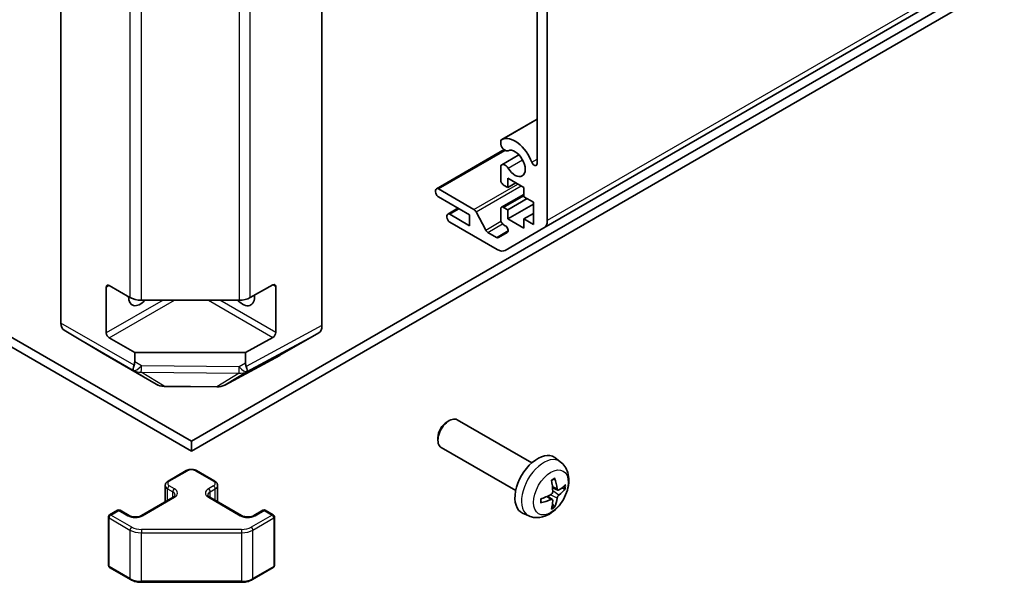
# Model space of a CAD drawing. Units: millimetres. Extents: x 65 to 9315, y 24 to 1582.
# Drawn here: x 1442 to 1564, y 282 to 352 of the extents above; entities that cross this region are included whole.
import ezdxf

# ---------------------------------------------------------------- set-up
doc = ezdxf.new("R2010")
doc.units = ezdxf.units.MM
doc.header["$LTSCALE"] = 4.5
doc.layers.add('Visible (ISO)', color=7, linetype='Continuous', lineweight=35)
doc.layers.add('Visible Narrow (ISO)', color=7, linetype='Continuous', lineweight=25)

msp = doc.modelspace()

# ---------------------------------------------------------------- linework, layer by layer
at = {"layer": 'Visible (ISO)'}
for p, q in [((1463.2279, 299.8159), (1058.8335, 533.2931)), ((1058.8335, 532.0683), (1463.2279, 298.5911)), ((1507.1492, 326.3782), (1686.7544, 430.0733)), ((1463.2279, 299.8159), (1655.4902, 410.8186)), ((1463.2279, 298.5911), (1655.4902, 409.5938)), ((1446.9644, 314.5449), (1446.9644, 401.8779)), ((1479.4913, 314.2264), (1479.4913, 402.1964)), ((1507.5635, 368.1929), (1507.5635, 327.2938)), ((1506.2907, 334.382), (1506.2907, 367.8865)), ((1501.9008, 337.3948), (1506.2907, 339.9293)), ((1493.737, 331.2553), (1502.1826, 336.1314)), ((1501.7652, 336.8013), (1501.7651, 337.2211)), ((1501.9009, 334.2434), (1504.035, 335.4756)), ((1501.7652, 332.3328), (1501.7652, 334.0698)), ((1502.6491, 332.5574), (1502.6491, 331.4143)), ((1504.629, 331.4143), (1502.6491, 332.5574)), ((1493.987, 331.2306), (1498.4244, 328.6686)), ((1502.6491, 331.4143), (1502.1187, 331.7205)), ((1502.6491, 331.4143), (1503.639, 331.9858)), ((1504.629, 330.2712), (1504.629, 331.4143)), ((1493.6335, 330.8631), (1493.6335, 331.0264)), ((1497.8761, 328.0054), (1493.987, 330.2508)), ((1501.8687, 328.9691), (1504.629, 330.5628)), ((1502.6491, 328.6382), (1505.0532, 330.0262)), ((1505.831, 329.5772), (1504.629, 330.2712)), ((1495.1512, 328.1118), (1496.4215, 328.8452)), ((1502.1187, 328.9444), (1502.6491, 328.6382)), ((1502.6491, 327.4951), (1505.831, 329.3322)), ((1505.831, 326.8011), (1505.831, 329.5772)), ((1495.0477, 327.7196), (1495.0477, 327.8829)), ((1495.4012, 328.0871), (1497.8761, 326.6582)), ((1497.8761, 326.6582), (1497.8761, 328.0054)), ((1498.6887, 328.379), (1499.8919, 326.1213)), ((1501.7652, 327.393), (1501.7652, 328.7402)), ((1502.6491, 328.6382), (1502.6491, 327.4951)), ((1504.629, 327.4951), (1505.831, 328.1891)), ((1501.3208, 323.6896), (1495.4012, 327.1073)), ((1502.329, 326.6593), (1502.1187, 326.7807)), ((1507.1492, 326.3782), (1502.3208, 323.5905)), ((1502.6491, 327.4951), (1504.629, 326.352)), ((1504.629, 327.4951), (1505.831, 326.8011)), ((1504.629, 326.352), (1504.629, 327.4951)), ((1500.1562, 325.8317), (1501.2329, 325.21)), ((1501.4829, 325.1852), (1502.579, 325.818)), ((1452.6213, 313.3041), (1452.6213, 319.0196)), ((1452.9748, 319.2237), (1455.571, 317.7248)), ((1470.5536, 317.7107), (1473.376, 319.2843)), ((1473.7357, 319.0766), (1473.7357, 313.3611)), ((1456.9852, 317.3866), (1469.1643, 317.3866)), ((1447.3699, 313.6345), (1452.2149, 310.7387)), ((1474.2477, 310.5227), (1479.0772, 313.311)), ((1456.1568, 310.8546), (1452.9748, 312.6917)), ((1473.376, 312.7523), (1469.9723, 310.8546)), ((1452.2236, 310.7336), (1458.8299, 306.9195)), ((1469.9723, 310.8546), (1456.1568, 310.8546)), ((1456.1568, 310.8546), (1456.1568, 309.7244)), ((1467.3694, 306.8236), (1474.2301, 310.5128)), ((1469.9723, 309.5465), (1469.9723, 310.8546)), ((1459.8097, 306.6516), (1466.402, 306.5852)), ((1495.0479, 302.2211), (1495.3517, 302.3964)), ((1505.6293, 297.1386), (1496.3514, 302.4952)), ((1463.2279, 298.5911), (1463.2279, 299.8159)), ((1493.9371, 300.2971), (1493.9372, 299.9463)), ((1503.6293, 293.6745), (1494.3514, 299.0311)), ((1509.181, 297.2819), (1508.4813, 297.7926)), ((1460.3201, 294.8618), (1462.5829, 296.1682)), ((1463.8728, 296.1682), (1466.1356, 294.8618)), ((1459.9651, 292.289), (1459.9651, 294.3162)), ((1466.4906, 292.289), (1466.4906, 294.3162)), ((1508.8816, 293.7453), (1508.2141, 294.0407)), ((1456.9967, 290.5752), (1460.9565, 292.8614)), ((1465.4992, 292.8614), (1469.459, 290.5752)), ((1508.1941, 292.5546), (1507.6046, 292.985)), ((1453.0369, 290.6568), (1454.0269, 291.2284)), ((1454.3269, 291.2284), (1455.4583, 290.5752)), ((1470.9975, 290.5752), (1472.1288, 291.2284)), ((1472.4288, 291.2284), (1473.4188, 290.6568)), ((1505.2811, 290.5271), (1504.4889, 290.8777)), ((1452.8869, 284.3549), (1452.8869, 290.397)), ((1473.5688, 284.3549), (1473.5688, 290.397)), ((1453.0369, 284.0951), (1455.6331, 282.5962)), ((1470.8226, 282.5962), (1473.4188, 284.0951)), ((1456.9852, 282.2686), (1469.4705, 282.2686))]:
    msp.add_line(p, q, dxfattribs=at)
for centre, radius, start, end in [((1459.8299, 308.6515), 2, 240, 269.422611), ((1466.4222, 308.5851), 2, 269.422611, 298.268301), ((1454.1769, 290.9686), 0.3, 60, 120), ((1472.2788, 290.9686), 0.3, 60, 120), ((1453.1869, 290.397), 0.3, 120, 180), ((1473.2688, 290.397), 0.3, 0, 60), ((1453.1869, 284.3549), 0.3, 180, 240), ((1473.2688, 284.3549), 0.3, 300, 0)]:
    msp.add_arc(centre, radius, start, end, dxfattribs=at)
for centre, major_axis, ratio, start_param, end_param in [((1502.3009, 336.7019), (-0.4001, 0.6929), 0.57735027, 6.23221797, 6.74144068), ((1503.5329, 334.4149), (-1.7001, 2.9446), 0.57735027, 4.43873059, 6.23221797), ((1502.3009, 336.7019), (0.4, -0.6928), 0.57735027, 4.25413361, 6.23221797), ((1503.5329, 334.4149), (0.9, -1.5588), 0.57735027, 4.76335631, 9.37381063), ((1502.3009, 333.5506), (-0.4, 0.6928), 0.57735027, 4.76335631, 6.74144068), ((1505.9373, 334.586), (0.2499, -0.4328), 0.57735027, 4.43873059, 7.06858347), ((1493.987, 330.8223), (-0.25, 0.433), 0.57735027, 5.49778714, 7.06858347), ((1502.1187, 332.1287), (-0.25, 0.433), 0.57735027, 0.78539816, 2.35619449), ((1493.987, 330.659), (-0.25, 0.433), 0.57735027, 0.78539816, 2.35619449), ((1502.1187, 328.5361), (-0.25, 0.433), 0.57735027, 5.49778714, 7.06858347), ((1495.4012, 327.6788), (-0.25, 0.433), 0.57735027, 5.49778714, 7.06858347), ((1495.4012, 327.5155), (-0.25, 0.433), 0.57735027, 0.78539816, 2.35619449), ((1498.4244, 328.2604), (0.25, -0.433), 0.57735027, 1.5120405, 2.35619449), ((1502.1187, 327.1889), (-0.25, 0.433), 0.57735027, 0.78539816, 2.35619449), ((1502.329, 326.251), (0.25, -0.433), 0.57735027, 0, 2.35619449), ((1506.1492, 328.1103), (1, -1.7321), 0.57735027, 0, 0.78539816), ((1500.1562, 326.2399), (0.25, -0.433), 0.57735027, 4.65363316, 5.49778714), ((1501.2329, 325.6182), (0.25, -0.433), 0.57735027, 5.49778714, 6.28318531), ((1501.3208, 325.3226), (1, -1.7321), 0.57735027, 5.49778714, 6.28318531), ((1452.9748, 318.8155), (-0.25, 0.433), 0.57735027, 5.49778714, 7.06858347), ((1473.376, 318.876), (0.2567, 0.4291), 0.58733688, 5.50682378, 7.07762011), ((1456.8639, 318.6113), (-1.05, -1.8187), 0.57735027, 5.45123466, 7.48269513), ((1456.9852, 318.5413), (2, 0), 0.57735027, 3.92699082, 4.71238898), ((1469.5918, 318.6113), (1.05, -1.8187), 0.57735027, 5.08367549, 7.20474155), ((1469.1643, 318.5413), (2, 0), 0.57735027, 4.71238898, 5.48033385), ((1448.3786, 315.3614), (-1, -1.7321), 0.57735027, 5.49778714, 6.27445866), ((1478.0769, 315.0435), (1.0003, -1.7326), 0.57717444, 0, 0.78524587), ((1452.9748, 313.1), (0.25, -0.433), 0.57735027, 3.92699082, 5.49778714), ((1473.376, 313.1606), (0.2567, 0.4291), 0.58733688, 3.93602746, 5.50682378), ((1453.2236, 312.4657), (-1, -1.7321), 0.57735027, 6.27445866, 6.28318531), ((1473.2474, 312.2552), (1.0003, -1.7326), 0.57717444, 6.26573733, 6.28318531), ((1456.9852, 310.3924), (1.0066, 1.7283), 0.15256729, 2.35677354, 3.13344505), ((1454.1568, 312.0541), (1.7308, -3.0242), 0.33138976, 0.25936881, 0.52487126), ((1472.0434, 311.8552), (-1.8117, -2.9775), 0.33705662, 5.77730132, 6.01916171), ((1469.1643, 310.2509), (0.9604, -1.7544), 0.1588906, 0.04408966, 0.8015041), ((1495.3514, 300.7632), (-1, -1.7321), 0.57735027, 3.14159265, 6.28318531), ((1495.0477, 300.9385), (-0.7853, -1.3602), 0.57735027, 3.92675802, 5.49801994), ((1506.3614, 294.4066), (-2, -3.4641), 0.57735027, 3.0796893, 6.34508866), ((1504.0646, 295.8408), (2.5666, -5.9702), 0.55353421, 0.95931878, 1.19830308), ((1503.8671, 295.7268), (-3.9094, 5.191), 0.59526289, 3.96282307, 4.20180736), ((1503.9608, 295.6727), (-6.4957, -0.1911), 0.49462411, 2.44776077, 2.68674507), ((1503.9709, 295.6785), (-6.4536, -0.7624), 0.55353421, 1.94328958, 2.18227387), ((1503.9608, 295.9007), (6.4948, -0.2196), 0.65417299, 5.62601221, 5.86499651), ((1503.9709, 295.9065), (6.4503, -0.7902), 0.59526289, 5.2229706, 5.46195489), ((1504.0646, 295.8525), (3.0824, -5.721), 0.49462411, 0.45484759, 0.69383188), ((1503.8671, 295.7385), (-3.4375, 5.5149), 0.65417299, 3.55978145, 3.79876575)]:
    msp.add_ellipse(centre, major_axis=major_axis, ratio=ratio, start_param=start_param, end_param=end_param, dxfattribs=at)
for points, knots in [([(1470.136, 308.505), (1470.135, 308.504), (1470.1344, 308.5033), (1470.1351, 308.5032), (1470.1358, 308.5035), (1470.1376, 308.5043)], [-0.00632850269, -0.00632850269, -0.00632850269, -0.00632850269, -0.00368495029, -0.00368495029, -0.00186790301, -0.00186790301, -0.00186790301, -0.00186790301]), ([(1509.181, 297.2819), (1509.4067, 297.1171), (1509.5985, 296.9145), (1509.9185, 296.4516), (1510.0362, 296.1887), (1510.2137, 295.5941), (1510.2504, 295.2624), (1510.2432, 294.5293), (1510.1754, 294.1304), (1509.943, 293.3373), (1509.7728, 292.9445), (1509.3514, 292.2106), (1509.1015, 291.8692), (1508.5252, 291.2552), (1508.1988, 290.9826), (1507.4748, 290.56), (1507.0787, 290.4013), (1506.3045, 290.2997), (1505.949, 290.3135), (1505.4911, 290.443), (1505.3847, 290.4812), (1505.2811, 290.5271)], [2.41809785, 2.41809785, 2.41809785, 2.41809785, 2.6230577, 2.6230577, 2.85564758, 2.85564758, 3.15300497, 3.15300497, 3.52826493, 3.52826493, 3.92268981, 3.92268981, 4.31252618, 4.31252618, 4.70679398, 4.70679398, 5.08109985, 5.08109985, 5.35276215, 5.35276215, 5.43588379, 5.43588379, 5.43588379, 5.43588379]), ([(1462.5829, 296.1682), (1462.6583, 296.2117), (1462.7399, 296.2453), (1462.9109, 296.2956), (1463.0003, 296.3122), (1463.1818, 296.3288), (1463.2739, 296.3288), (1463.4554, 296.3122), (1463.5448, 296.2956), (1463.7158, 296.2453), (1463.7974, 296.2117), (1463.8728, 296.1682)], [3.14159265, 3.14159265, 3.14159265, 3.14159265, 3.45575192, 3.45575192, 3.76991118, 3.76991118, 4.08407045, 4.08407045, 4.39822972, 4.39822972, 4.71238898, 4.71238898, 4.71238898, 4.71238898]), ([(1459.9651, 294.3162), (1459.9651, 294.3646), (1459.9718, 294.4129), (1459.997, 294.5047), (1460.0154, 294.5482), (1460.0605, 294.6283), (1460.0871, 294.6649), (1460.1459, 294.7315), (1460.178, 294.7615), (1460.2463, 294.8158), (1460.2824, 294.84), (1460.3201, 294.8618)], [2.35619449, 2.35619449, 2.35619449, 2.35619449, 2.513274123, 2.513274123, 2.670353756, 2.670353756, 2.827433388, 2.827433388, 2.984513021, 2.984513021, 3.141592654, 3.141592654, 3.141592654, 3.141592654]), ([(1466.1356, 294.8618), (1466.1733, 294.84), (1466.2094, 294.8158), (1466.2777, 294.7615), (1466.3099, 294.7315), (1466.3686, 294.6649), (1466.3953, 294.6283), (1466.4403, 294.5482), (1466.4587, 294.5047), (1466.4839, 294.4129), (1466.4906, 294.3646), (1466.4906, 294.3162)], [4.71238898, 4.71238898, 4.71238898, 4.71238898, 4.869468613, 4.869468613, 5.026548246, 5.026548246, 5.183627878, 5.183627878, 5.340707511, 5.340707511, 5.497787144, 5.497787144, 5.497787144, 5.497787144]), ([(1508.0904, 294.9198), (1508.1057, 294.9305), (1508.1209, 294.941), (1508.1626, 294.969), (1508.189, 294.986), (1508.2419, 295.0181), (1508.2683, 295.0334), (1508.3209, 295.0621), (1508.3471, 295.0755), (1508.3992, 295.1007), (1508.4251, 295.1123), (1508.4508, 295.1231)], [1.457965269, 1.457965269, 1.457965269, 1.457965269, 1.489305067, 1.489305067, 1.543821537, 1.543821537, 1.598338007, 1.598338007, 1.652854477, 1.652854477, 1.707370947, 1.707370947, 1.707370947, 1.707370947]), ([(1508.4735, 295.2203), (1508.4777, 295.2078), (1508.4804, 295.194), (1508.4815, 295.1705), (1508.4794, 295.1572), (1508.4713, 295.1387), (1508.4639, 295.1302), (1508.4543, 295.1247), (1508.4526, 295.1239), (1508.4508, 295.1231)], [0.0145600729, 0.0145600729, 0.0145600729, 0.0145600729, 0.0187226824, 0.0187226824, 0.0234298311, 0.0234298311, 0.0280690561, 0.0280690561, 0.028985175, 0.028985175, 0.028985175, 0.028985175]), ([(1508.2439, 293.5767), (1508.2452, 293.5401), (1508.2402, 293.4985), (1508.2164, 293.4159), (1508.1977, 293.375), (1508.1534, 293.3043), (1508.125, 293.2699), (1508.0704, 293.2213), (1508.0457, 293.2041), (1508.0213, 293.1912)], [-0.203600879, -0.203600879, -0.203600879, -0.203600879, -0.1911011005, -0.1911011005, -0.178601322, -0.178601322, -0.1660772077, -0.1660772077, -0.1569242728, -0.1569242728, -0.1569242728, -0.1569242728]), ([(1509.0151, 293.765), (1508.989, 293.7483), (1508.9606, 293.7378), (1508.9075, 293.7346), (1508.8828, 293.742), (1508.8428, 293.7699), (1508.8248, 293.7924), (1508.8028, 293.8427), (1508.7962, 293.8674), (1508.7926, 293.8935)], [-0.2036008625, -0.2036008625, -0.2036008625, -0.2036008625, -0.191101084, -0.191101084, -0.1786013054, -0.1786013054, -0.1660771911, -0.1660771911, -0.1569242563, -0.1569242563, -0.1569242563, -0.1569242563]), ([(1509.8376, 293.9746), (1509.8314, 293.9662), (1509.822, 293.9577), (1509.8011, 293.9444), (1509.7855, 293.9379), (1509.7567, 293.9306), (1509.7385, 293.9286), (1509.7106, 293.9292), (1509.6963, 293.9309), (1509.6839, 293.934)], [0.0145600729, 0.0145600729, 0.0145600729, 0.0145600729, 0.0187226824, 0.0187226824, 0.0234298311, 0.0234298311, 0.0280690561, 0.0280690561, 0.0318101771, 0.0318101771, 0.0318101771, 0.0318101771]), ([(1460.9565, 292.8614), (1460.9929, 292.8824), (1461.025, 292.9042), (1461.0798, 292.9478), (1461.1025, 292.9695), (1461.1388, 293.0106), (1461.1524, 293.03), (1461.1721, 293.0649), (1461.1782, 293.0804), (1461.1858, 293.108), (1461.1873, 293.1202), (1461.1873, 293.1323)], [0, 0, 0, 0, 0.157079633, 0.157079633, 0.314159265, 0.314159265, 0.471238898, 0.471238898, 0.628318531, 0.628318531, 0.785398163, 0.785398163, 0.785398163, 0.785398163]), ([(1465.2684, 293.1323), (1465.2684, 293.1202), (1465.27, 293.108), (1465.2775, 293.0804), (1465.2837, 293.0649), (1465.3033, 293.03), (1465.3169, 293.0106), (1465.3532, 292.9695), (1465.3759, 292.9478), (1465.4308, 292.9042), (1465.4628, 292.8824), (1465.4992, 292.8614)], [3.926990817, 3.926990817, 3.926990817, 3.926990817, 4.08407045, 4.08407045, 4.241150082, 4.241150082, 4.398229715, 4.398229715, 4.555309348, 4.555309348, 4.71238898, 4.71238898, 4.71238898, 4.71238898]), ([(1506.7855, 292.2388), (1506.7858, 292.2369), (1506.7859, 292.235), (1506.7859, 292.2239), (1506.7823, 292.2133), (1506.7703, 292.197), (1506.7598, 292.1885), (1506.7389, 292.1777), (1506.7257, 292.1731), (1506.7127, 292.1705)], [0.0455535579, 0.0455535579, 0.0455535579, 0.0455535579, 0.0464696768, 0.0464696768, 0.0511089018, 0.0511089018, 0.0558160505, 0.0558160505, 0.05997866, 0.05997866, 0.05997866, 0.05997866]), ([(1506.7856, 292.2388), (1506.782, 292.2665), (1506.7792, 292.2947), (1506.7749, 292.3524), (1506.7735, 292.3819), (1506.772, 292.4417), (1506.772, 292.4722), (1506.7734, 292.5341), (1506.7749, 292.5655), (1506.7783, 292.6156), (1506.7797, 292.634), (1506.7815, 292.6525)], [6.146610687, 6.146610687, 6.146610687, 6.146610687, 6.201127157, 6.201127157, 6.255643627, 6.255643627, 6.310160097, 6.310160097, 6.364676567, 6.364676567, 6.396016365, 6.396016365, 6.396016365, 6.396016365]), ([(1508.0213, 292.5577), (1508.0537, 292.5707), (1508.0872, 292.5783), (1508.1469, 292.5777), (1508.1729, 292.5695), (1508.212, 292.5421), (1508.2276, 292.521), (1508.2423, 292.4749), (1508.2449, 292.4525), (1508.2439, 292.4292)], [-0.2036008625, -0.2036008625, -0.2036008625, -0.2036008625, -0.191101084, -0.191101084, -0.1786013054, -0.1786013054, -0.1660771911, -0.1660771911, -0.1569242563, -0.1569242563, -0.1569242563, -0.1569242563]), ([(1508.7926, 292.7459), (1508.7974, 292.7789), (1508.8077, 292.8176), (1508.838, 292.8964), (1508.8581, 292.9365), (1508.9013, 293.0077), (1508.9274, 293.0435), (1508.9747, 293.0963), (1508.9954, 293.1158), (1509.0151, 293.1314)], [-0.203600879, -0.203600879, -0.203600879, -0.203600879, -0.1911011005, -0.1911011005, -0.178601322, -0.178601322, -0.1660772077, -0.1660772077, -0.1569242728, -0.1569242728, -0.1569242728, -0.1569242728]), ([(1508.4319, 291.7655), (1508.4408, 291.7562), (1508.4494, 291.7447), (1508.4639, 291.7209), (1508.4713, 291.7041), (1508.4794, 291.6756), (1508.4815, 291.6587), (1508.4804, 291.634), (1508.4777, 291.6216), (1508.4735, 291.6121)], [0.0427285558, 0.0427285558, 0.0427285558, 0.0427285558, 0.0464696768, 0.0464696768, 0.0511089018, 0.0511089018, 0.0558160505, 0.0558160505, 0.05997866, 0.05997866, 0.05997866, 0.05997866]), ([(1455.4583, 290.5752), (1455.5213, 290.5388), (1455.5971, 290.5051), (1455.7698, 290.4489), (1455.8672, 290.4268), (1456.0734, 290.3987), (1456.1824, 290.3931), (1456.3989, 290.4), (1456.5062, 290.4127), (1456.7056, 290.4541), (1456.7977, 290.4827), (1456.9212, 290.5348), (1456.961, 290.5545), (1456.9967, 290.5752)], [4.71238898, 4.71238898, 4.71238898, 4.71238898, 4.98463482, 4.98463482, 5.26573517, 5.26573517, 5.55358161, 5.55358161, 5.84310904, 5.84310904, 6.12880282, 6.12880282, 6.28318531, 6.28318531, 6.28318531, 6.28318531]), ([(1469.459, 290.5752), (1469.522, 290.5388), (1469.5979, 290.5051), (1469.7706, 290.4489), (1469.8679, 290.4268), (1470.0741, 290.3987), (1470.1832, 290.3931), (1470.3996, 290.4), (1470.5069, 290.4127), (1470.7063, 290.4541), (1470.7984, 290.4827), (1470.9219, 290.5348), (1470.9617, 290.5545), (1470.9975, 290.5752)], [4.71238898, 4.71238898, 4.71238898, 4.71238898, 4.98463482, 4.98463482, 5.26573517, 5.26573517, 5.55358161, 5.55358161, 5.84310904, 5.84310904, 6.12880282, 6.12880282, 6.28318531, 6.28318531, 6.28318531, 6.28318531]), ([(1455.6331, 282.5962), (1455.7079, 282.5531), (1455.7871, 282.5141), (1455.9528, 282.4446), (1456.0394, 282.414), (1456.2182, 282.3614), (1456.3104, 282.3394), (1456.4988, 282.3041), (1456.5949, 282.2908), (1456.7891, 282.273), (1456.8871, 282.2686), (1456.9852, 282.2686)], [4.71238898, 4.71238898, 4.71238898, 4.71238898, 4.869468613, 4.869468613, 5.026548246, 5.026548246, 5.183627878, 5.183627878, 5.340707511, 5.340707511, 5.497787144, 5.497787144, 5.497787144, 5.497787144]), ([(1469.4705, 282.2686), (1469.5686, 282.2686), (1469.6667, 282.273), (1469.8609, 282.2908), (1469.957, 282.3041), (1470.1453, 282.3394), (1470.2376, 282.3614), (1470.4163, 282.414), (1470.5029, 282.4446), (1470.6687, 282.5141), (1470.7479, 282.5531), (1470.8226, 282.5962)], [5.497787144, 5.497787144, 5.497787144, 5.497787144, 5.654866776, 5.654866776, 5.811946409, 5.811946409, 5.969026042, 5.969026042, 6.126105675, 6.126105675, 6.283185307, 6.283185307, 6.283185307, 6.283185307])]:
    msp.add_open_spline(points, degree=3, knots=knots, dxfattribs=at)
for points, weights in [([(1509.3681, 294.0108), (1509.5201, 293.9738), (1509.6839, 293.934)], [1.08273581427, 1.07755563668, 1.07090462712]), ([(1508.4319, 291.7655), (1508.3155, 291.8874), (1508.2075, 292.0005)], [1.07090462707, 1.07755563662, 1.08273581421])]:
    msp.add_rational_spline(points, weights, degree=2, dxfattribs=at)
at = {"layer": 'Visible Narrow (ISO)'}
for p, q in [((1687.1686, 430.9888), (1507.5635, 327.2938)), ((1455.571, 360.1993), (1455.571, 317.7248)), ((1456.9852, 317.3866), (1456.9852, 359.8357)), ((1469.1643, 359.8357), (1469.1643, 317.3866)), ((1470.5536, 317.7107), (1470.5536, 360.0333)), ((1501.9217, 337.4057), (1506.2907, 339.9281)), ((1493.987, 331.2306), (1502.3168, 336.0398)), ((1505.6292, 334.5641), (1506.2907, 334.946)), ((1502.68, 333.8165), (1504.4776, 334.8544)), ((1498.4244, 328.6686), (1503.9045, 331.8325)), ((1498.6887, 328.379), (1504.2874, 331.6115)), ((1502.1187, 328.9444), (1504.629, 330.3937)), ((1495.4012, 328.0871), (1496.5679, 328.7607)), ((1499.8919, 326.1213), (1501.7928, 327.2187)), ((1500.1562, 325.8317), (1501.9854, 326.8878)), ((1501.2329, 325.21), (1502.6825, 326.0469)), ((1452.6213, 319.0196), (1452.9748, 319.2237)), ((1473.376, 319.2843), (1473.7357, 319.0766)), ((1459.6923, 317.3866), (1452.6213, 313.3041)), ((1452.9748, 312.6917), (1461.1065, 317.3866)), ((1465.3492, 317.3866), (1473.376, 312.7523)), ((1473.7357, 313.3611), (1466.7634, 317.3866)), ((1456.0867, 309.2782), (1446.9644, 314.5449)), ((1479.4913, 314.2264), (1470.0326, 309.1402)), ((1447.3699, 313.6345), (1455.9765, 308.6654)), ((1470.146, 308.5084), (1479.0772, 313.311)), ((1458.8212, 306.9246), (1452.2149, 310.7387)), ((1474.2477, 310.5227), (1467.387, 306.8334)), ((1456.9945, 309.2322), (1456.1568, 309.7244)), ((1469.1878, 309.1094), (1456.9945, 309.2322)), ((1469.9723, 309.5465), (1469.1878, 309.1094)), ((1455.9765, 308.6654), (1455.9858, 308.66)), ((1455.9858, 308.66), (1458.8212, 306.9246)), ((1456.9772, 308.418), (1469.1705, 308.2951)), ((1459.8125, 306.6825), (1456.9772, 308.418)), ((1469.1705, 308.2951), (1466.4048, 306.6161)), ((1467.387, 306.8334), (1470.146, 308.5084)), ((1466.4048, 306.6161), (1459.8125, 306.6825)), ((1460.4701, 294.8469), (1462.7329, 296.1533)), ((1463.7228, 296.1533), (1465.9856, 294.8469)), ((1460.258, 293.908), (1460.8944, 293.5405)), ((1460.258, 292.4581), (1460.258, 293.908)), ((1461.1065, 293.908), (1460.4701, 294.2754)), ((1460.8944, 292.8255), (1460.8944, 293.5405)), ((1465.9856, 294.2754), (1465.3492, 293.908)), ((1465.5613, 293.5405), (1466.1977, 293.908)), ((1465.5613, 292.8255), (1465.5613, 293.5405)), ((1466.1977, 292.4581), (1466.1977, 293.908)), ((1508.7926, 293.8935), (1508.2005, 294.1775)), ((1509.0151, 293.1314), (1508.2408, 293.6522)), ((1457.1467, 290.5603), (1461.1065, 292.8465)), ((1465.3492, 292.8465), (1469.309, 290.5603)), ((1508.0213, 292.5577), (1507.4793, 292.9284)), ((1508.7926, 292.7459), (1507.9544, 293.1561)), ((1453.1869, 290.642), (1454.1769, 291.2135)), ((1454.1769, 291.2135), (1455.3083, 290.5603)), ((1471.1475, 290.5603), (1472.2788, 291.2135)), ((1472.2788, 291.2135), (1473.2688, 290.642)), ((1452.9748, 284.2325), (1452.9748, 290.2745)), ((1452.9748, 290.2745), (1455.571, 288.7756)), ((1455.7831, 289.1431), (1453.1869, 290.642)), ((1473.2688, 290.642), (1470.6726, 289.1431)), ((1470.8847, 288.7756), (1473.4809, 290.2745)), ((1473.4809, 290.2745), (1473.4809, 284.2325)), ((1455.571, 288.7756), (1455.571, 282.7336)), ((1456.9852, 288.8556), (1456.9852, 288.4374)), ((1469.4705, 288.8556), (1456.9852, 288.8556)), ((1456.9852, 288.4374), (1469.4705, 288.4374)), ((1456.9852, 282.3953), (1456.9852, 288.4374)), ((1469.4705, 288.8556), (1469.4705, 288.4374)), ((1469.4705, 288.4374), (1469.4705, 282.3953)), ((1470.8847, 282.7336), (1470.8847, 288.7756)), ((1455.571, 282.7336), (1452.9748, 284.2325)), ((1473.4809, 284.2325), (1470.8847, 282.7336)), ((1456.9852, 282.3953), (1456.9852, 282.2686)), ((1469.4705, 282.3953), (1456.9852, 282.3953)), ((1469.4705, 282.3953), (1469.4705, 282.2686))]:
    msp.add_line(p, q, dxfattribs=at)
for centre, major_axis, ratio, start_param, end_param in [((1456.9945, 310.3869), (-1.0131, -1.7244), 0.33721178, 0.00756855, 1.04974251), ((1456.9945, 310.3869), (-0.0202, -1.9999), 0.00712546, 0.17612487, 0.95535252), ((1456.9945, 310.3869), (-1.0441, -1.7058), 0.94506176, 0.0217985, 0.56568188), ((1469.1878, 310.2641), (-0.0202, -1.9999), 0.00712546, 0.17612487, 0.95535252), ((1469.1878, 310.2641), (1.0379, -1.7096), 0.94733543, 5.70426592, 6.22968111), ((1469.1878, 310.2641), (0.9735, -1.7471), 0.32543908, 5.24101056, 6.24028539), ((1469.1812, 310.26), (0.9931, -1.7366), 0.51789647, 6.24320954, 6.2522089), ((1459.8299, 308.6515), (-1, -1.7321), 0.57735027, 6.27445866, 6.28318531), ((1459.8299, 308.6515), (-1.0441, -1.7058), 0.94506176, 0.0217985, 0.56568188), ((1459.8299, 308.6515), (-0.0202, -1.9999), 0.00712546, 0, 0.17612487), ((1466.4222, 308.5851), (1.0379, -1.7096), 0.94733543, 5.70426592, 6.23868046), ((1466.4222, 308.5851), (0.9472, -1.7615), 0.57717444, 0, 0.01744798), ((1466.4222, 308.5851), (-0.0202, -1.9999), 0.00712546, 0, 0.17612487), ((1507.1102, 293.9743), (1.9537, 3.3839), 0.57735027, 6.22128195, 9.48668132), ((1462.7329, 295.9084), (-0.15, 0.2598), 0.57735027, 5.49778714, 6.28318531), ((1463.2279, 295.8675), (0.7, 0), 0.57735027, 0.78539816, 2.35619449), ((1463.7228, 295.9084), (0.15, 0.2598), 0.57735027, 0, 0.78539816), ((1460.9651, 294.5611), (-0.7, 0), 0.57735027, 5.49778714, 7.06858347), ((1460.4701, 294.602), (-0.15, 0.2598), 0.57735027, 5.49778714, 6.28318531), ((1465.9856, 294.602), (0.15, 0.2598), 0.57735027, 0, 0.78539816), ((1465.4906, 294.5611), (0.7, 0), 0.57735027, 5.49778714, 7.06858347), ((1508.2751, 293.3017), (-1.1137, -1.9289), 0.57735027, 3.80068814, 4.05329349), ((1508.2751, 293.3017), (1.1137, 1.9289), 0.57735027, 5.37148447, 5.62408982), ((1460.9651, 294.3162), (-1, 0), 0.57735027, 0, 0.78539816), ((1460.4701, 294.0304), (-0.15, -0.2598), 0.57735027, 3.92699082, 5.49778714), ((1461.1065, 293.663), (-0.15, -0.2598), 0.57735027, 3.92699082, 5.49778714), ((1460.1873, 293.1323), (1, 0), 0.57735027, 0, 0.78539816), ((1460.1873, 293.3772), (1.3, 0), 0.57735027, 5.49778714, 7.06858347), ((1466.2684, 293.3772), (-1.3, 0), 0.57735027, 5.49778714, 7.06858347), ((1466.2684, 293.1323), (-1, 0), 0.57735027, 5.49778714, 6.28318531), ((1465.3492, 293.663), (0.15, -0.2598), 0.57735027, 0.78539816, 2.35619449), ((1465.9856, 294.0304), (0.15, -0.2598), 0.57735027, 0.78539816, 2.35619449), ((1465.4906, 294.3162), (1, 0), 0.57735027, 5.49778714, 6.28318531), ((1508.2317, 293.3267), (-1.0366, -1.7954), 0.57735027, 2.21917021, 2.42536283), ((1461.1065, 292.6016), (-0.15, 0.2598), 0.57735027, 5.49778714, 6.28318531), ((1465.3492, 292.6016), (0.15, 0.2598), 0.57735027, 0, 0.78539816), ((1508.2751, 293.3017), (-1.1137, -1.9289), 0.57735027, 5.37148447, 5.62408982), ((1454.1769, 290.9686), (-0.15, 0.2598), 0.57735027, 5.49778714, 6.28318531), ((1454.1769, 290.9686), (0.15, 0.2598), 0.57735027, 0, 0.78539816), ((1472.2788, 290.9686), (-0.15, 0.2598), 0.57735027, 5.49778714, 6.28318531), ((1472.2788, 290.9686), (0.15, 0.2598), 0.57735027, 0, 0.78539816), ((1508.2751, 293.3017), (1.1137, 1.9289), 0.57735027, 3.80068814, 4.05329349), ((1508.2317, 293.3267), (-1.0366, -1.7954), 0.57735027, 0.71622982, 0.92242245), ((1453.1869, 290.397), (-0.3, 0), 0.57735027, 0, 0.78539816), ((1453.1869, 290.397), (0.15, 0.2598), 0.57735027, 0.78539816, 2.35619449), ((1453.1869, 290.397), (-0.15, 0.2598), 0.57735027, 5.49778714, 6.28318531), ((1455.3083, 290.3154), (0.15, 0.2598), 0.57735027, 0, 0.78539816), ((1456.2275, 291.091), (1.3, 0), 0.57735027, 3.92699082, 5.49778714), ((1457.1467, 290.3154), (-0.15, 0.2598), 0.57735027, 5.49778714, 6.28318531), ((1469.309, 290.3154), (0.15, 0.2598), 0.57735027, 0, 0.78539816), ((1470.2282, 291.091), (1.3, 0), 0.57735027, 3.92699082, 5.49778714), ((1471.1475, 290.3154), (-0.15, 0.2598), 0.57735027, 5.49778714, 6.28318531), ((1473.2688, 290.397), (0.15, 0.2598), 0.57735027, 0, 0.78539816), ((1473.2688, 290.397), (0.15, -0.2598), 0.57735027, 0.78539816, 2.35619449), ((1473.2688, 290.397), (0.3, 0), 0.57735027, 5.49778714, 6.28318531), ((1455.7831, 288.8981), (0.15, 0.2598), 0.57735027, 0.78539816, 2.35619449), ((1456.9852, 289.5921), (2, 0), 0.57735027, 3.92699082, 4.71238898), ((1456.9852, 289.8371), (-1.7, 0), 0.57735027, 0.78539816, 1.57079633), ((1469.4705, 289.8371), (-1.7, 0), 0.57735027, 1.57079633, 2.35619449), ((1469.4705, 289.5921), (2, 0), 0.57735027, 4.71238898, 5.49778714), ((1470.6726, 288.8981), (-0.15, 0.2598), 0.57735027, 3.92699082, 5.49778714), ((1453.1869, 284.3549), (-0.3, 0), 0.57735027, 0, 0.78539816), ((1453.1869, 284.3549), (-0.15, -0.2598), 0.57735027, 5.49778714, 6.28318531), ((1473.2688, 284.3549), (0.15, -0.2598), 0.57735027, 0, 0.78539816), ((1473.2688, 284.3549), (0.3, 0), 0.57735027, 5.49778714, 6.28318531), ((1455.7831, 282.856), (-0.15, -0.2598), 0.57735027, 5.49778714, 6.28318531), ((1456.9852, 283.55), (-2, 0), 0.57735027, 0.78539816, 1.57079633), ((1469.4705, 283.55), (-2, 0), 0.57735027, 1.57079633, 2.35619449), ((1470.6726, 282.856), (0.15, -0.2598), 0.57735027, 0, 0.78539816)]:
    msp.add_ellipse(centre, major_axis=major_axis, ratio=ratio, start_param=start_param, end_param=end_param, dxfattribs=at)
msp.add_ellipse((1508.0089, 293.4554), major_axis=(1.5344, 2.6577), ratio=0.57735027, dxfattribs=at)

doc.saveas('drawing.dxf')
